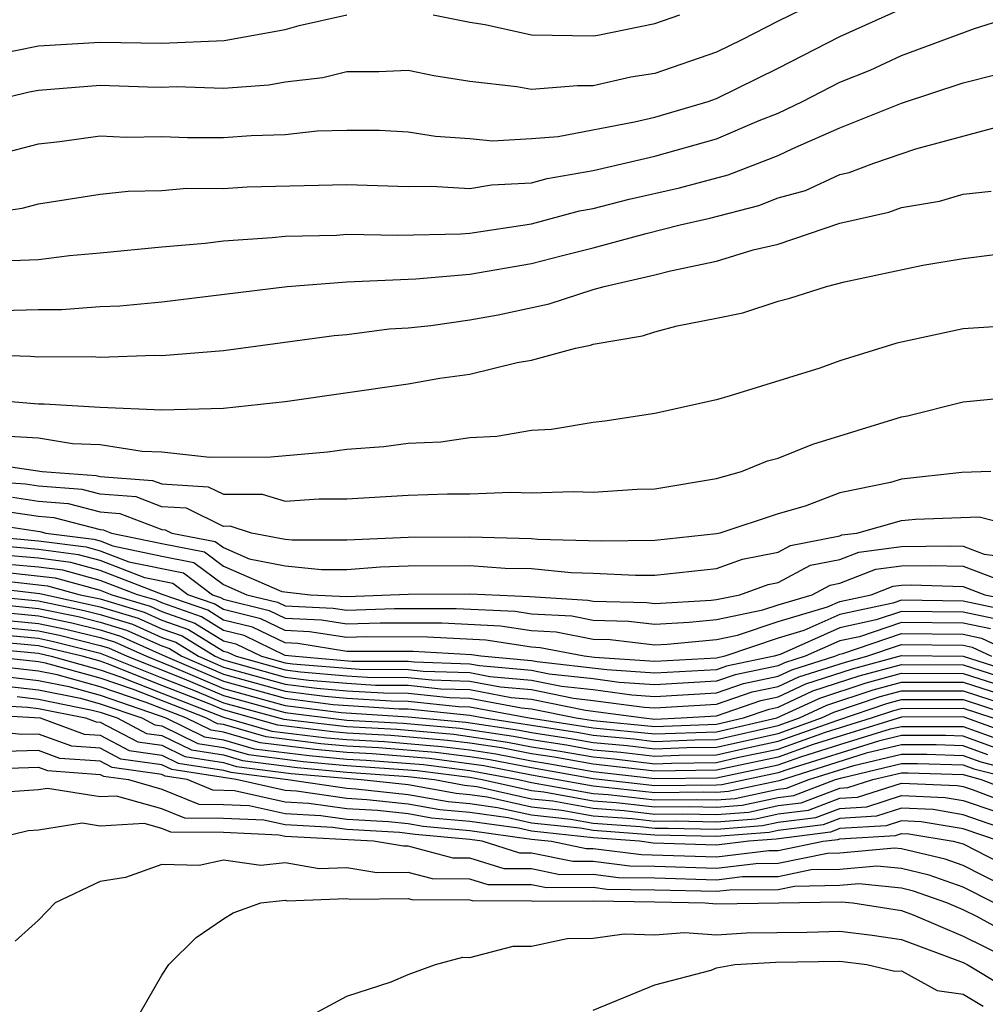
# Model space of a CAD drawing. Units: inches. Extents: x 2502000 to 2505000, y 1491000 to 1494000.
# Drawn here: x 2502568 to 2502600, y 1492416 to 1492448 of the extents above; entities that cross this region are included whole.
import ezdxf

# ---------------------------------------------------------------- set-up
doc = ezdxf.new("R2010")
doc.units = ezdxf.units.IN
doc.header["$MEASUREMENT"] = 0
doc.layers.add('LD25021491_2ft', color=230, linetype='Continuous')

msp = doc.modelspace()

# ---------------------------------------------------------------- linework, layer by layer
at = {"layer": 'LD25021491_2ft'}
for points, elevation in [([(2502567, 1492441.318), (2502568.466, 1492441.534), (2502569, 1492441.682), (2502571, 1492441.993), (2502571.908, 1492442.092), (2502573, 1492442.113), (2502573.816, 1492442.184), (2502575, 1492442.18), (2502575.77, 1492442.23), (2502579, 1492442.303), (2502581, 1492442.236), (2502581.75, 1492442.25), (2502583, 1492442.18), (2502583.703, 1492442.297), (2502585, 1492442.358), (2502585.505, 1492442.495), (2502587, 1492442.759), (2502589, 1492443.229), (2502591, 1492443.791), (2502592.379, 1492444.379), (2502593, 1492444.621), (2502593.792, 1492445), (2502595, 1492445.623), (2502595.981, 1492446.019), (2502597, 1492446.486), (2502599.37, 1492447.37), (2502602.287, 1492448.287)], 8294), ([(2502567, 1492443.103), (2502569, 1492443.62), (2502569.697, 1492443.697), (2502571, 1492443.882), (2502571.841, 1492443.841), (2502573, 1492443.861), (2502573.835, 1492443.835), (2502575, 1492443.831), (2502575.896, 1492443.896), (2502577, 1492443.927), (2502578.044, 1492444.044), (2502579, 1492444.065), (2502580.063, 1492444.063), (2502581, 1492444.017), (2502581.878, 1492443.878), (2502583, 1492443.802), (2502583.726, 1492443.726), (2502585, 1492443.795), (2502585.859, 1492443.859), (2502588.335, 1492444.335), (2502589, 1492444.494), (2502590.729, 1492445), (2502591, 1492445.095), (2502593, 1492446.078), (2502595, 1492447.103), (2502597, 1492448.004)], 8296), ([(2502594.179, 1492448.18), (2502593, 1492447.604), (2502591.825, 1492447), (2502591, 1492446.598), (2502589, 1492445.91), (2502588.218, 1492445.782), (2502587, 1492445.504), (2502586.489, 1492445.511), (2502585, 1492445.384), (2502584.524, 1492445.476), (2502583, 1492445.647), (2502581.832, 1492445.832), (2502581, 1492446.006), (2502580.039, 1492445.961), (2502579, 1492445.964), (2502578.229, 1492445.771), (2502577, 1492445.63), (2502576.472, 1492445.528), (2502575, 1492445.425), (2502573.47, 1492445.47), (2502573, 1492445.451), (2502572.541, 1492445.459), (2502571, 1492445.519), (2502569, 1492445.357), (2502568.701, 1492445.299), (2502567.456, 1492445)], 8298), ([(2502567.497, 1492446.503), (2502569, 1492446.799), (2502571, 1492446.926), (2502573, 1492446.892), (2502575.028, 1492446.972), (2502577, 1492447.338), (2502577.463, 1492447.463), (2502579, 1492447.813)], 8300), ([(2502581.807, 1492447.807), (2502583, 1492447.573), (2502583.491, 1492447.491), (2502585, 1492447.165), (2502587, 1492447.128), (2502587.153, 1492447.153), (2502589, 1492447.526), (2502589.807, 1492447.807)], 8300), ([(2502567.834, 1492439.834), (2502569, 1492439.876), (2502570.007, 1492440.007), (2502571, 1492440.085), (2502573, 1492440.287), (2502574.406, 1492440.406), (2502575, 1492440.478), (2502576.586, 1492440.585), (2502577, 1492440.633), (2502578.667, 1492440.667), (2502579, 1492440.693), (2502580.658, 1492440.658), (2502582.705, 1492440.705), (2502583, 1492440.73), (2502585, 1492441.03), (2502586.549, 1492441.451), (2502587, 1492441.531), (2502588.171, 1492441.829), (2502589.803, 1492442.197), (2502591.382, 1492442.618), (2502593, 1492443.247), (2502593.474, 1492443.474), (2502595, 1492444.139), (2502597, 1492444.945), (2502599, 1492445.608), (2502600.113, 1492445.887)], 8292), ([(2502567.787, 1492438.213), (2502569, 1492438.253), (2502569.745, 1492438.255), (2502571, 1492438.344), (2502571.635, 1492438.365), (2502573, 1492438.504), (2502577.072, 1492439), (2502579, 1492439.15), (2502581.247, 1492439.247), (2502583, 1492439.399), (2502585, 1492439.741), (2502586.006, 1492440.006), (2502587, 1492440.248), (2502588.719, 1492440.719), (2502589.825, 1492441), (2502590.785, 1492441.215), (2502592.372, 1492441.628), (2502593, 1492441.873), (2502593.885, 1492442.115), (2502595, 1492442.63), (2502595.303, 1492442.697), (2502596.102, 1492443), (2502597.466, 1492443.466), (2502600.198, 1492444.198)], 8290), ([(2502567, 1492436.788), (2502568.742, 1492436.742), (2502569, 1492436.72), (2502570.726, 1492436.726), (2502571, 1492436.709), (2502572.766, 1492436.766), (2502573, 1492436.756), (2502575, 1492436.918), (2502578.592, 1492437.408), (2502579, 1492437.444), (2502580.378, 1492437.623), (2502581, 1492437.659), (2502581.736, 1492437.736), (2502583, 1492437.915), (2502583.917, 1492438.083), (2502585.569, 1492438.431), (2502587, 1492438.898), (2502587.355, 1492439), (2502589, 1492439.375), (2502589.509, 1492439.51), (2502591, 1492439.814), (2502592.19, 1492440.189), (2502593, 1492440.375), (2502595, 1492441.052), (2502596.595, 1492441.405), (2502597, 1492441.559), (2502598.233, 1492441.767), (2502599, 1492441.988), (2502599.913, 1492442.087)], 8288), ([(2502567.331, 1492435.332), (2502569, 1492435.188), (2502569.189, 1492435.189), (2502571, 1492435.079), (2502573, 1492435), (2502575, 1492435.047), (2502577, 1492435.271), (2502581, 1492435.838), (2502582.021, 1492436.021), (2502583, 1492436.158), (2502584.532, 1492436.532), (2502585, 1492436.61), (2502586.425, 1492437), (2502586.907, 1492437.093), (2502587, 1492437.123), (2502588.602, 1492437.398), (2502589, 1492437.528), (2502589.723, 1492437.723), (2502591, 1492437.965), (2502591.856, 1492438.144), (2502593, 1492438.519), (2502593.379, 1492438.621), (2502594.564, 1492439), (2502595.148, 1492439.148), (2502597.689, 1492439.69), (2502599, 1492439.909), (2502600.035, 1492440.035)], 8286), ([(2502601, 1492437.758), (2502599, 1492437.625), (2502596.845, 1492437.155), (2502595, 1492436.585), (2502594.351, 1492436.351), (2502591.447, 1492435.447), (2502591, 1492435.323), (2502589, 1492434.88), (2502587.374, 1492434.626), (2502587, 1492434.588), (2502585.643, 1492434.357), (2502585, 1492434.323), (2502583.871, 1492434.129), (2502583, 1492434.084), (2502582.052, 1492433.948), (2502581, 1492433.9), (2502580.205, 1492433.795), (2502579, 1492433.71), (2502578.375, 1492433.625), (2502576.537, 1492433.463), (2502574.555, 1492433.445), (2502573, 1492433.618), (2502572.36, 1492433.64), (2502571, 1492433.857), (2502570.103, 1492433.897), (2502569, 1492434.075), (2502567.858, 1492434.142)], 8284), ([(2502567, 1492433.314), (2502569.124, 1492433), (2502570.87, 1492432.87), (2502571, 1492432.835), (2502572.705, 1492432.705), (2502573, 1492432.591), (2502574.502, 1492432.502), (2502575, 1492432.257), (2502576.262, 1492432.262), (2502577, 1492432.033), (2502578.106, 1492432.106), (2502579, 1492432.105), (2502581, 1492432.224), (2502582.268, 1492432.268), (2502583, 1492432.274), (2502584.322, 1492432.322), (2502585, 1492432.301), (2502586.351, 1492432.351), (2502587, 1492432.326), (2502588.42, 1492432.42), (2502589, 1492432.431), (2502591, 1492432.774), (2502591.809, 1492433), (2502592.659, 1492433.341), (2502593, 1492433.431), (2502594.121, 1492433.879), (2502597, 1492434.768), (2502597.197, 1492434.803), (2502599, 1492435.256), (2502601, 1492435.453)], 8282), ([(2502599.895, 1492433), (2502598.96, 1492432.96), (2502597, 1492432.743), (2502596.644, 1492432.644), (2502595, 1492432.301), (2502593.876, 1492431.875), (2502593, 1492431.624), (2502591.108, 1492431), (2502591, 1492430.976), (2502589, 1492430.762), (2502587.259, 1492430.741), (2502585.205, 1492430.795), (2502585, 1492430.816), (2502583, 1492430.861), (2502581, 1492430.852), (2502579, 1492430.765), (2502577.233, 1492430.767), (2502577, 1492430.79), (2502575.916, 1492431), (2502575.217, 1492431.217), (2502575, 1492431.216), (2502573.804, 1492431.804), (2502573, 1492431.852), (2502572.171, 1492432.171), (2502571, 1492432.261), (2502570.415, 1492432.415), (2502569, 1492432.52), (2502568.584, 1492432.584), (2502567, 1492432.695)], 8280), ([(2502568.16, 1492432.16), (2502569, 1492432.031), (2502569.96, 1492431.959), (2502571, 1492431.687), (2502571.638, 1492431.638), (2502573, 1492431.113), (2502573.107, 1492431.107), (2502573.323, 1492431), (2502574.729, 1492430.73), (2502575, 1492430.526), (2502575.839, 1492430.161), (2502577, 1492429.936), (2502578.181, 1492429.818), (2502579, 1492429.818), (2502580.102, 1492429.898), (2502581, 1492429.934), (2502583, 1492429.944), (2502584.139, 1492429.86), (2502585, 1492429.844), (2502586.284, 1492429.716), (2502587, 1492429.699), (2502588.37, 1492429.63), (2502589, 1492429.638), (2502591, 1492429.853), (2502591.845, 1492430.155), (2502593, 1492430.378), (2502593.404, 1492430.596), (2502595, 1492430.911), (2502595.064, 1492430.936), (2502595.555, 1492431), (2502597, 1492431.404), (2502597.454, 1492431.454), (2502599.525, 1492431.525), (2502601, 1492431.149)], 8278), ([(2502567.735, 1492431.735), (2502569, 1492431.542), (2502569.504, 1492431.504), (2502571, 1492431.112), (2502571.104, 1492431.104), (2502571.375, 1492431), (2502573, 1492430.655), (2502574.388, 1492430.388), (2502575, 1492429.928), (2502576.898, 1492429.103), (2502577.83, 1492429), (2502579, 1492428.939), (2502581, 1492429.016), (2502583, 1492429.026), (2502584.938, 1492428.938), (2502586.826, 1492428.826), (2502587, 1492428.792), (2502588.741, 1492428.741), (2502589, 1492428.71), (2502590.827, 1492428.827), (2502591, 1492428.843), (2502591.758, 1492429), (2502592.673, 1492429.327), (2502593, 1492429.39), (2502594.045, 1492429.955), (2502595, 1492430.143), (2502595.618, 1492430.382), (2502597, 1492430.563), (2502598.584, 1492430.584), (2502599, 1492430.573), (2502599.689, 1492430.312), (2502601, 1492430.15)], 8276), ([(2502567.311, 1492431.311), (2502569.049, 1492431.049), (2502569.236, 1492431), (2502570.798, 1492430.798), (2502571, 1492430.743), (2502571.416, 1492430.584), (2502573, 1492430.248), (2502574.046, 1492430.046), (2502575, 1492429.331), (2502575.759, 1492429), (2502576.756, 1492428.756), (2502577, 1492428.637), (2502578.564, 1492428.564), (2502579, 1492428.495), (2502580.548, 1492428.548), (2502582.548, 1492428.548), (2502584.465, 1492428.465), (2502585, 1492428.383), (2502586.309, 1492428.31), (2502587, 1492428.176), (2502588.143, 1492428.143), (2502589, 1492428.04), (2502590.111, 1492428.111), (2502591, 1492428.193), (2502592.504, 1492428.504), (2502593, 1492428.671), (2502594.107, 1492429), (2502594.687, 1492429.313), (2502595, 1492429.375), (2502596.172, 1492429.828), (2502597, 1492429.936), (2502597.949, 1492429.949), (2502599, 1492429.921), (2502600.739, 1492429.261)], 8274), ([(2502567, 1492430.927), (2502569, 1492430.747), (2502570.547, 1492430.547), (2502571, 1492430.423), (2502571.933, 1492430.066), (2502573.704, 1492429.705), (2502574.644, 1492429), (2502574.907, 1492428.907), (2502575, 1492428.85), (2502576.486, 1492428.486), (2502577, 1492428.236), (2502578.18, 1492428.181), (2502579, 1492428.051), (2502580.088, 1492428.088), (2502582.083, 1492428.083), (2502583.993, 1492427.993), (2502585, 1492427.837), (2502585.793, 1492427.793), (2502587, 1492427.56), (2502587.544, 1492427.544), (2502589, 1492427.369), (2502589.395, 1492427.395), (2502591, 1492427.543), (2502591.684, 1492427.684), (2502593, 1492428.129), (2502594.605, 1492428.605), (2502595, 1492428.782), (2502596.017, 1492429), (2502596.726, 1492429.274), (2502597, 1492429.31), (2502597.314, 1492429.314), (2502599, 1492429.269), (2502599.709, 1492429), (2502600.777, 1492428.777)], 8272), ([(2502600.481, 1492428.481), (2502599, 1492428.79), (2502597, 1492428.818), (2502596.725, 1492428.725), (2502595, 1492428.355), (2502593.834, 1492427.834), (2502593, 1492427.586), (2502591.266, 1492427), (2502591, 1492426.938), (2502589, 1492426.831), (2502587.037, 1492426.963), (2502586.709, 1492427), (2502585.276, 1492427.276), (2502585, 1492427.292), (2502583.52, 1492427.52), (2502581.618, 1492427.618), (2502579.628, 1492427.628), (2502579, 1492427.606), (2502577.797, 1492427.797), (2502577, 1492427.834), (2502576.216, 1492428.216), (2502575, 1492428.514), (2502574.7, 1492428.7), (2502573.846, 1492429), (2502573.363, 1492429.363), (2502572.451, 1492429.549), (2502571, 1492430.104), (2502570.296, 1492430.296), (2502569, 1492430.463), (2502567, 1492430.651)], 8270), ([(2502600.185, 1492428.185), (2502599, 1492428.432), (2502597, 1492428.459), (2502596.181, 1492428.181), (2502595, 1492427.927), (2502593.062, 1492427.062), (2502592.872, 1492427), (2502591.324, 1492426.676), (2502591, 1492426.564), (2502589, 1492426.454), (2502587.441, 1492426.559), (2502585.183, 1492426.817), (2502585, 1492426.855), (2502583.353, 1492427), (2502583.047, 1492427.047), (2502581.153, 1492427.153), (2502579, 1492427.162), (2502577.413, 1492427.414), (2502577, 1492427.433), (2502575.946, 1492427.946), (2502575, 1492428.178), (2502574.493, 1492428.493), (2502573.049, 1492429), (2502571, 1492429.784), (2502570.045, 1492430.044), (2502569, 1492430.18), (2502567.705, 1492430.294)], 8268), ([(2502567, 1492429.826), (2502569.542, 1492429.542), (2502571, 1492429.144), (2502571.378, 1492429), (2502572.626, 1492428.626), (2502573, 1492428.457), (2502574.078, 1492428.078), (2502575, 1492427.506), (2502575.406, 1492427.406), (2502576.24, 1492427), (2502577, 1492426.788), (2502577.243, 1492426.757), (2502579.42, 1492426.58), (2502581, 1492426.573), (2502581.479, 1492426.522), (2502583, 1492426.473), (2502583.65, 1492426.35), (2502585, 1492426.231), (2502585.966, 1492426.034), (2502587, 1492425.921), (2502588.249, 1492425.751), (2502589, 1492425.701), (2502591, 1492425.817), (2502591.879, 1492426.121), (2502593, 1492426.355), (2502593.439, 1492426.561), (2502594.836, 1492427), (2502595, 1492427.073), (2502595.093, 1492427.093), (2502597, 1492427.741), (2502599, 1492427.716), (2502599.592, 1492427.592), (2502600.84, 1492427)], 8264), ([(2502599.889, 1492427.889), (2502599, 1492428.074), (2502597, 1492428.1), (2502595.637, 1492427.637), (2502595, 1492427.501), (2502593.88, 1492427), (2502593.21, 1492426.79), (2502593, 1492426.691), (2502591.601, 1492426.399), (2502591, 1492426.191), (2502589, 1492426.077), (2502587.845, 1492426.155), (2502587, 1492426.27), (2502585.574, 1492426.426), (2502585, 1492426.543), (2502583.308, 1492426.692), (2502583, 1492426.751), (2502581.192, 1492426.808), (2502581, 1492426.829), (2502579.163, 1492426.837), (2502577.218, 1492427), (2502577, 1492427.031), (2502575.676, 1492427.676), (2502575, 1492427.842), (2502574.285, 1492428.285), (2502573, 1492428.737), (2502572.819, 1492428.819), (2502572.215, 1492429), (2502571, 1492429.464), (2502569.794, 1492429.793), (2502569, 1492429.896), (2502568.017, 1492429.983)], 8266), ([(2502567, 1492429.551), (2502569.291, 1492429.291), (2502570.358, 1492429), (2502571, 1492428.862), (2502572.432, 1492428.432), (2502573, 1492428.177), (2502573.871, 1492427.871), (2502575, 1492427.17), (2502575.136, 1492427.136), (2502575.416, 1492427), (2502577, 1492426.559), (2502577.506, 1492426.494), (2502579, 1492426.366), (2502579.676, 1492426.324), (2502581, 1492426.318), (2502581.765, 1492426.235), (2502583, 1492426.196), (2502583.992, 1492426.008), (2502585, 1492425.919), (2502586.358, 1492425.642), (2502587, 1492425.572), (2502588.653, 1492425.347), (2502589, 1492425.324), (2502591, 1492425.443), (2502592.156, 1492425.844), (2502593, 1492426.02), (2502593.668, 1492426.333), (2502595.186, 1492426.814), (2502595.875, 1492427), (2502597, 1492427.382), (2502599, 1492427.358), (2502599.296, 1492427.296), (2502599.92, 1492427)], 8262), ([(2502567, 1492429.275), (2502569.04, 1492429.04), (2502571, 1492428.611), (2502572.239, 1492428.239), (2502573, 1492427.897), (2502573.663, 1492427.663), (2502574.732, 1492427), (2502575, 1492426.885), (2502577, 1492426.329), (2502577.769, 1492426.231), (2502579, 1492426.125), (2502579.933, 1492426.067), (2502581, 1492426.062), (2502582.051, 1492425.949), (2502583, 1492425.919), (2502584.334, 1492425.666), (2502585, 1492425.607), (2502586.75, 1492425.25), (2502588.64, 1492425), (2502589, 1492424.966), (2502589.857, 1492425), (2502591, 1492425.07), (2502592.434, 1492425.566), (2502593, 1492425.685), (2502593.896, 1492426.104), (2502595.41, 1492426.59), (2502597, 1492427.023), (2502599, 1492427), (2502601.92, 1492426.08)], 8260), ([(2502567, 1492429), (2502569, 1492428.796), (2502570.488, 1492428.488), (2502571, 1492428.36), (2502572.046, 1492428.046), (2502573, 1492427.616), (2502573.456, 1492427.456), (2502574.191, 1492427), (2502575, 1492426.653), (2502577, 1492426.099), (2502578.033, 1492425.967), (2502579, 1492425.884), (2502580.19, 1492425.811), (2502581, 1492425.807), (2502582.337, 1492425.663), (2502583, 1492425.642), (2502584.676, 1492425.324), (2502585, 1492425.295), (2502586.446, 1492425), (2502587, 1492424.915), (2502589, 1492424.725), (2502591, 1492424.798), (2502591.878, 1492425), (2502592.711, 1492425.289), (2502593, 1492425.349), (2502594.125, 1492425.876), (2502595.633, 1492426.367), (2502597, 1492426.734), (2502599, 1492426.719), (2502602.344, 1492425.656)], 8258), ([(2502567, 1492428.755), (2502569, 1492428.554), (2502570.287, 1492428.288), (2502571, 1492428.108), (2502571.853, 1492427.853), (2502573, 1492427.336), (2502573.249, 1492427.249), (2502573.649, 1492427), (2502575, 1492426.421), (2502577, 1492425.869), (2502578.296, 1492425.704), (2502579, 1492425.644), (2502580.446, 1492425.554), (2502581, 1492425.551), (2502582.624, 1492425.376), (2502583, 1492425.364), (2502584.922, 1492425), (2502587, 1492424.679), (2502589, 1492424.483), (2502591, 1492424.55), (2502592.958, 1492425), (2502594.353, 1492425.647), (2502595.857, 1492426.143), (2502597, 1492426.45), (2502599, 1492426.438), (2502603, 1492425.165)], 8256), ([(2502567, 1492428.51), (2502569, 1492428.312), (2502570.087, 1492428.087), (2502571, 1492427.857), (2502571.659, 1492427.659), (2502573.108, 1492427), (2502575, 1492426.189), (2502577, 1492425.64), (2502578.559, 1492425.441), (2502580.703, 1492425.297), (2502581, 1492425.296), (2502583, 1492425.087), (2502583.46, 1492425), (2502586.528, 1492424.528), (2502587, 1492424.443), (2502588.322, 1492424.322), (2502589, 1492424.242), (2502590.293, 1492424.293), (2502591, 1492424.302), (2502593, 1492424.754), (2502593.689, 1492425), (2502594.582, 1492425.418), (2502596.082, 1492425.918), (2502597, 1492426.166), (2502599, 1492426.157), (2502603, 1492424.88)], 8254), ([(2502567, 1492428.265), (2502569, 1492428.069), (2502569.886, 1492427.886), (2502571, 1492427.606), (2502571.466, 1492427.466), (2502572.501, 1492427), (2502573.325, 1492426.675), (2502575, 1492425.957), (2502577, 1492425.41), (2502578.822, 1492425.178), (2502581, 1492425.041), (2502582.865, 1492424.865), (2502584.605, 1492424.605), (2502585, 1492424.528), (2502586.328, 1492424.328), (2502587, 1492424.207), (2502588.106, 1492424.106), (2502589, 1492424.001), (2502590.042, 1492424.042), (2502591, 1492424.054), (2502593, 1492424.499), (2502594.405, 1492425), (2502594.81, 1492425.19), (2502596.306, 1492425.694), (2502597, 1492425.881), (2502599, 1492425.876), (2502602.685, 1492424.685)], 8252), ([(2502567, 1492428.02), (2502569, 1492427.827), (2502569.685, 1492427.685), (2502571, 1492427.355), (2502571.273, 1492427.273), (2502571.879, 1492427), (2502573.731, 1492426.269), (2502575, 1492425.725), (2502577, 1492425.18), (2502579, 1492424.931), (2502580.832, 1492424.832), (2502582.669, 1492424.668), (2502584.413, 1492424.413), (2502585, 1492424.298), (2502586.128, 1492424.128), (2502587, 1492423.971), (2502587.89, 1492423.89), (2502589, 1492423.759), (2502589.791, 1492423.791), (2502591, 1492423.805), (2502592.046, 1492424.046), (2502593, 1492424.243), (2502594.932, 1492424.932), (2502596.529, 1492425.47), (2502597, 1492425.597), (2502599, 1492425.595), (2502602.467, 1492424.467)], 8250), ([(2502567, 1492427.774), (2502569, 1492427.584), (2502569.484, 1492427.484), (2502571, 1492427.104), (2502573, 1492426.3), (2502574.137, 1492425.863), (2502575, 1492425.493), (2502576.959, 1492424.959), (2502579, 1492424.721), (2502580.632, 1492424.632), (2502582.472, 1492424.472), (2502584.22, 1492424.22), (2502585, 1492424.068), (2502585.928, 1492423.928), (2502587, 1492423.735), (2502587.674, 1492423.674), (2502589, 1492423.518), (2502589.539, 1492423.539), (2502591, 1492423.557), (2502591.724, 1492423.724), (2502593, 1492423.987), (2502594.535, 1492424.535), (2502596.031, 1492425), (2502596.753, 1492425.247), (2502597, 1492425.313), (2502599, 1492425.314), (2502599.965, 1492425)], 8248), ([(2502600.495, 1492424.495), (2502599, 1492425.034), (2502597, 1492425.028), (2502594.137, 1492424.137), (2502593, 1492423.731), (2502591, 1492423.309), (2502589, 1492423.276), (2502587, 1492423.5), (2502585.728, 1492423.728), (2502585, 1492423.838), (2502584.028, 1492424.028), (2502583, 1492424.183), (2502582.275, 1492424.275), (2502580.432, 1492424.432), (2502579, 1492424.51), (2502578.551, 1492424.551), (2502576.768, 1492424.768), (2502575, 1492425.261), (2502574.543, 1492425.457), (2502573, 1492426.05), (2502571.245, 1492426.755), (2502571, 1492426.838), (2502570.413, 1492427), (2502569, 1492427.342), (2502567, 1492427.529)], 8246), ([(2502567, 1492427.284), (2502569, 1492427.1), (2502569.412, 1492427), (2502571, 1492426.563), (2502571.663, 1492426.337), (2502573, 1492425.8), (2502575, 1492425.029), (2502576.577, 1492424.577), (2502578.358, 1492424.358), (2502579, 1492424.299), (2502580.232, 1492424.232), (2502582.078, 1492424.079), (2502583, 1492423.962), (2502583.835, 1492423.835), (2502585, 1492423.608), (2502585.528, 1492423.528), (2502587, 1492423.264), (2502589, 1492423.035), (2502591, 1492423.061), (2502593, 1492423.475), (2502593.739, 1492423.739), (2502595, 1492424.135), (2502596.645, 1492424.645), (2502597, 1492424.729), (2502599, 1492424.725), (2502600.266, 1492424.266)], 8244), ([(2502600.037, 1492424.037), (2502599, 1492424.413), (2502598.431, 1492424.431), (2502597, 1492424.427), (2502596.25, 1492424.25), (2502593.341, 1492423.341), (2502593, 1492423.22), (2502591.167, 1492422.833), (2502591, 1492422.821), (2502589, 1492422.804), (2502587, 1492423.028), (2502585, 1492423.378), (2502583.643, 1492423.643), (2502583, 1492423.74), (2502581.882, 1492423.882), (2502580.032, 1492424.032), (2502579, 1492424.088), (2502578.166, 1492424.166), (2502576.385, 1492424.386), (2502575, 1492424.785), (2502574.814, 1492424.814), (2502574.432, 1492425), (2502572.08, 1492425.92), (2502571, 1492426.288), (2502569.223, 1492426.777), (2502569, 1492426.822), (2502567, 1492427.039)], 8242), ([(2502599.808, 1492423.808), (2502599, 1492424.101), (2502598.129, 1492424.129), (2502597, 1492424.126), (2502595.854, 1492423.854), (2502593.034, 1492422.966), (2502591.388, 1492422.612), (2502591, 1492422.583), (2502590.592, 1492422.592), (2502589, 1492422.574), (2502587, 1492422.789), (2502585, 1492423.147), (2502583.45, 1492423.45), (2502581.685, 1492423.685), (2502579.832, 1492423.832), (2502579, 1492423.877), (2502577.972, 1492423.973), (2502576.194, 1492424.194), (2502575, 1492424.539), (2502574.601, 1492424.601), (2502573.782, 1492425), (2502572.497, 1492425.502), (2502571, 1492426.013), (2502569.603, 1492426.397), (2502569, 1492426.521), (2502567.286, 1492426.713)], 8240), ([(2502567.627, 1492426.373), (2502569, 1492426.219), (2502569.983, 1492426.018), (2502571, 1492425.738), (2502572.915, 1492425.085), (2502573.132, 1492425), (2502574.388, 1492424.388), (2502575, 1492424.293), (2502576.004, 1492424.003), (2502577.779, 1492423.779), (2502579, 1492423.666), (2502579.632, 1492423.632), (2502581.488, 1492423.488), (2502583, 1492423.297), (2502584.578, 1492423), (2502585, 1492422.906), (2502587, 1492422.549), (2502587.487, 1492422.513), (2502589, 1492422.344), (2502590.359, 1492422.359), (2502591, 1492422.346), (2502591.608, 1492422.392), (2502593, 1492422.693), (2502593.272, 1492422.728), (2502593.991, 1492423), (2502595.459, 1492423.459), (2502597, 1492423.824), (2502597.826, 1492423.826), (2502599, 1492423.788), (2502599.579, 1492423.579), (2502601.163, 1492423.163)], 8238), ([(2502567.967, 1492426.033), (2502569, 1492425.917), (2502570.362, 1492425.638), (2502571, 1492425.462), (2502572.357, 1492425), (2502572.779, 1492424.779), (2502573, 1492424.748), (2502574.175, 1492424.176), (2502575, 1492424.046), (2502575.813, 1492423.813), (2502577.587, 1492423.586), (2502579, 1492423.456), (2502581.292, 1492423.292), (2502583, 1492423.076), (2502583.401, 1492423), (2502585, 1492422.643), (2502585.398, 1492422.602), (2502587, 1492422.309), (2502587.746, 1492422.254), (2502589, 1492422.114), (2502590.127, 1492422.127), (2502591, 1492422.108), (2502591.829, 1492422.171), (2502593, 1492422.424), (2502593.51, 1492422.49), (2502594.859, 1492423), (2502595.064, 1492423.064), (2502597, 1492423.522), (2502597.523, 1492423.523), (2502599, 1492423.476), (2502599.349, 1492423.349), (2502600.718, 1492423)], 8236), ([(2502568.307, 1492425.693), (2502569, 1492425.615), (2502570.742, 1492425.258), (2502571, 1492425.187), (2502571.549, 1492425), (2502572.501, 1492424.501), (2502573, 1492424.432), (2502573.963, 1492423.963), (2502575, 1492423.8), (2502575.621, 1492423.621), (2502577.394, 1492423.394), (2502579, 1492423.245), (2502581, 1492423.104), (2502581.846, 1492423), (2502582.824, 1492422.824), (2502583.223, 1492422.777), (2502585, 1492422.381), (2502585.691, 1492422.308), (2502587, 1492422.07), (2502588.004, 1492421.996), (2502589, 1492421.884), (2502589.895, 1492421.895), (2502591, 1492421.871), (2502592.05, 1492421.95), (2502593, 1492422.156), (2502593.748, 1492422.252), (2502595, 1492422.725), (2502595.26, 1492422.74), (2502596.068, 1492423), (2502597, 1492423.22), (2502597.221, 1492423.221), (2502599, 1492423.164), (2502599.591, 1492423), (2502601, 1492422.461)], 8234), ([(2502567, 1492425.444), (2502568.647, 1492425.353), (2502569, 1492425.313), (2502570.529, 1492425), (2502570.874, 1492424.874), (2502571, 1492424.865), (2502572.224, 1492424.224), (2502573, 1492424.115), (2502573.75, 1492423.75), (2502575, 1492423.554), (2502575.43, 1492423.43), (2502577.201, 1492423.201), (2502579.473, 1492423), (2502581, 1492422.837), (2502582.556, 1492422.556), (2502583, 1492422.515), (2502583.561, 1492422.439), (2502585, 1492422.118), (2502585.985, 1492422.015), (2502587, 1492421.83), (2502588.263, 1492421.737), (2502589, 1492421.654), (2502589.662, 1492421.662), (2502591, 1492421.633), (2502592.271, 1492421.729), (2502593, 1492421.887), (2502593.986, 1492422.014), (2502595, 1492422.397), (2502595.57, 1492422.43), (2502597, 1492422.89), (2502598.813, 1492422.813), (2502599, 1492422.782), (2502599.331, 1492422.669), (2502601, 1492422.031)], 8232), ([(2502567, 1492425.123), (2502569.055, 1492425), (2502570.479, 1492424.479), (2502571, 1492424.441), (2502571.946, 1492423.946), (2502573, 1492423.799), (2502573.537, 1492423.537), (2502575, 1492423.308), (2502575.239, 1492423.239), (2502577.091, 1492423), (2502579, 1492422.719), (2502579.297, 1492422.703), (2502581, 1492422.521), (2502582.289, 1492422.289), (2502583, 1492422.223), (2502583.899, 1492422.101), (2502585, 1492421.855), (2502586.278, 1492421.722), (2502587, 1492421.59), (2502588.522, 1492421.478), (2502589, 1492421.424), (2502589.429, 1492421.429), (2502591, 1492421.396), (2502592.492, 1492421.508), (2502593, 1492421.618), (2502594.224, 1492421.776), (2502595, 1492422.069), (2502595.879, 1492422.121), (2502597, 1492422.481), (2502598.42, 1492422.42), (2502599, 1492422.322), (2502600.028, 1492421.972)], 8230), ([(2502601, 1492421.17), (2502599, 1492421.863), (2502598.027, 1492422.027), (2502597, 1492422.071), (2502596.189, 1492421.811), (2502595, 1492421.741), (2502594.462, 1492421.538), (2502593, 1492421.35), (2502592.713, 1492421.287), (2502591, 1492421.158), (2502589, 1492421.195), (2502587, 1492421.35), (2502586.571, 1492421.429), (2502585, 1492421.593), (2502584.237, 1492421.763), (2502583, 1492421.93), (2502582.021, 1492422.021), (2502581, 1492422.205), (2502579.65, 1492422.349), (2502579, 1492422.385), (2502577.377, 1492422.624), (2502577, 1492422.644), (2502575.416, 1492423), (2502573.324, 1492423.324), (2502573, 1492423.482), (2502571.668, 1492423.668), (2502571, 1492424.018), (2502570.084, 1492424.084), (2502569, 1492424.48), (2502568.465, 1492424.466), (2502567, 1492424.621)], 8228), ([(2502600.186, 1492421), (2502599, 1492421.404), (2502597.635, 1492421.635), (2502597, 1492421.661), (2502596.5, 1492421.501), (2502595, 1492421.413), (2502594.7, 1492421.3), (2502592.934, 1492421.066), (2502592.052, 1492421), (2502591, 1492420.874), (2502588.942, 1492420.942), (2502588.502, 1492421), (2502587, 1492421.111), (2502585, 1492421.33), (2502584.575, 1492421.425), (2502583, 1492421.638), (2502581.753, 1492421.753), (2502581, 1492421.89), (2502580.004, 1492421.996), (2502579, 1492422.05), (2502577.769, 1492422.231), (2502577, 1492422.272), (2502575.358, 1492422.642), (2502574.659, 1492422.659), (2502573.823, 1492423), (2502573.111, 1492423.111), (2502573, 1492423.166), (2502571.39, 1492423.39), (2502571, 1492423.595), (2502569.689, 1492423.689), (2502569, 1492423.941), (2502567.91, 1492423.91)], 8226), ([(2502567.355, 1492423.355), (2502569, 1492423.401), (2502569.294, 1492423.294), (2502571, 1492423.172), (2502571.113, 1492423.113), (2502571.92, 1492423), (2502573, 1492422.694), (2502574.203, 1492422.203), (2502575, 1492422.198), (2502575.838, 1492422.162), (2502577, 1492421.901), (2502578.161, 1492421.839), (2502579, 1492421.716), (2502580.358, 1492421.642), (2502581, 1492421.574), (2502581.486, 1492421.486), (2502583, 1492421.345), (2502585, 1492421.067), (2502585.645, 1492421), (2502586.77, 1492420.77), (2502587, 1492420.771), (2502588.567, 1492420.567), (2502591, 1492420.498), (2502592.701, 1492420.701), (2502593, 1492420.702), (2502594.458, 1492421), (2502594.938, 1492421.062), (2502595, 1492421.085), (2502596.809, 1492421.191), (2502597, 1492421.252), (2502597.242, 1492421.242), (2502598.674, 1492421), (2502599, 1492420.916), (2502601, 1492419.889)], 8224), ([(2502601, 1492419.196), (2502599, 1492420.216), (2502598.421, 1492420.421), (2502597, 1492420.754), (2502596.777, 1492420.777), (2502595, 1492420.611), (2502594.604, 1492420.604), (2502593, 1492420.276), (2502592.273, 1492420.273), (2502591, 1492420.121), (2502589, 1492420.181), (2502588.191, 1492420.191), (2502587, 1492420.347), (2502586.342, 1492420.342), (2502585, 1492420.617), (2502584.618, 1492420.618), (2502583.391, 1492421), (2502583, 1492421.053), (2502581.218, 1492421.219), (2502580.711, 1492421.289), (2502579, 1492421.381), (2502578.553, 1492421.447), (2502577, 1492421.529), (2502576.317, 1492421.683), (2502575, 1492421.74), (2502573.747, 1492421.747), (2502573, 1492422.052), (2502571.532, 1492422.468), (2502571, 1492422.438), (2502569.288, 1492422.712), (2502569, 1492422.666), (2502567.441, 1492422.56)], 8222), ([(2502600.013, 1492419), (2502599, 1492419.515), (2502597.903, 1492419.903), (2502597, 1492420.115), (2502596.198, 1492420.198), (2502595, 1492420.086), (2502594.069, 1492420.069), (2502593, 1492419.851), (2502591.845, 1492419.845), (2502591, 1492419.744), (2502589, 1492419.801), (2502587.816, 1492419.816), (2502587, 1492419.922), (2502585.915, 1492419.915), (2502585, 1492420.102), (2502584.105, 1492420.105), (2502583, 1492420.448), (2502582.451, 1492420.451), (2502581, 1492420.844), (2502580.842, 1492420.842), (2502579.866, 1492421), (2502577, 1492421.158), (2502576.796, 1492421.204), (2502575, 1492421.281), (2502573.291, 1492421.291), (2502573, 1492421.41), (2502572.428, 1492421.572), (2502571, 1492421.493), (2502570.413, 1492421.586), (2502569, 1492421.36), (2502568.663, 1492421.337), (2502567.279, 1492421)], 8220), ([(2502601, 1492417.704), (2502599.441, 1492418.559), (2502599, 1492418.774), (2502598.477, 1492419), (2502597.386, 1492419.386), (2502597, 1492419.477), (2502595.619, 1492419.619), (2502595, 1492419.561), (2502593.534, 1492419.534), (2502593, 1492419.425), (2502591.418, 1492419.418), (2502591, 1492419.368), (2502589, 1492419.42), (2502587.44, 1492419.44), (2502587, 1492419.498), (2502585.488, 1492419.488), (2502585, 1492419.587), (2502583.591, 1492419.591), (2502583, 1492419.775), (2502581.78, 1492419.78), (2502581, 1492419.992), (2502579.982, 1492419.981), (2502579, 1492420.14), (2502578.109, 1492420.109), (2502577, 1492420.302), (2502576.215, 1492420.215), (2502575, 1492420.393), (2502574.212, 1492420.212), (2502573, 1492420.245), (2502571.828, 1492419.828), (2502571, 1492419.695), (2502569.539, 1492419), (2502569, 1492418.443), (2502568.245, 1492417.755)], 8218), ([(2502572.054, 1492415), (2502573, 1492416.657), (2502573.228, 1492417), (2502574.117, 1492417.883), (2502575, 1492418.484), (2502575.317, 1492418.683), (2502576.218, 1492419), (2502577, 1492419.087), (2502577.074, 1492419.074), (2502579, 1492419.14), (2502579.12, 1492419.12), (2502581, 1492419.14), (2502581.11, 1492419.11), (2502583, 1492419.102), (2502583.077, 1492419.078), (2502585, 1492419.072), (2502585.06, 1492419.06), (2502587, 1492419.073), (2502589, 1492419.04), (2502590.629, 1492419), (2502591, 1492418.976), (2502595.04, 1492419.04), (2502595.424, 1492419), (2502597, 1492418.759), (2502597.383, 1492418.617), (2502599, 1492417.919), (2502600.956, 1492416.956)], 8216), ([(2502577.202, 1492415), (2502579, 1492415.975), (2502580.442, 1492416.442), (2502581, 1492416.682), (2502581.881, 1492417), (2502582.764, 1492417.236), (2502583, 1492417.233), (2502584.398, 1492417.602), (2502585, 1492417.597), (2502586.155, 1492417.845), (2502587, 1492417.863), (2502587.998, 1492418.002), (2502589, 1492417.964), (2502589.961, 1492418.039), (2502591, 1492417.971), (2502591.974, 1492418.026), (2502593.945, 1492418.055), (2502595, 1492418.09), (2502596.045, 1492417.955), (2502597, 1492417.809), (2502599, 1492417.063), (2502599.128, 1492417), (2502600.303, 1492416.303)], 8214), ([(2502587, 1492415.526), (2502589, 1492416.344), (2502590.822, 1492416.822), (2502591, 1492416.898), (2502591.598, 1492417), (2502592.925, 1492417.075), (2502595, 1492417.114), (2502595.88, 1492417), (2502596.784, 1492416.784), (2502597, 1492416.793), (2502598.161, 1492416.161), (2502599, 1492416.036), (2502599.65, 1492415.65)], 8212)]:
    msp.add_lwpolyline(points, dxfattribs=dict(at, elevation=elevation))

doc.saveas('drawing.dxf')
